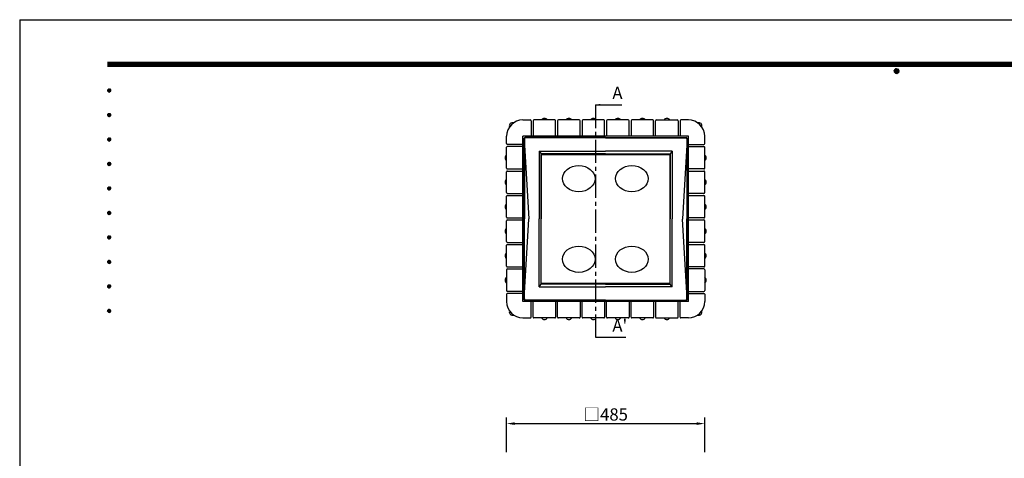
# Model space of a CAD drawing. Extents: x 0 to 4200, y 0 to 2970.
# Drawn here: x 0 to 2411, y 1895 to 2970 of the extents above; entities that cross this region are included whole.
import ezdxf
from ezdxf.enums import TextEntityAlignment as Align

# ---------------------------------------------------------------- set-up
doc = ezdxf.new("R2010")
doc.units = 0
doc.header["$LTSCALE"] = 3
doc.linetypes.add('CENTER2', pattern=[28.575, 19.05, -3.175, 3.175, -3.175])
doc.layers.get('0').update_dxf_attribs({"linetype": 'CONTINUOUS'})
doc.layers.get('DEFPOINTS').update_dxf_attribs({"linetype": 'CONTINUOUS'})
for name, color, linetype in [('P001', 131, 'CONTINUOUS'), ('P_1CENTER', 2, 'CONTINUOUS'), ('P_2DIM', 6, 'CONTINUOUS'), ('P_5DRAWFRAME', 104, 'CONTINUOUS')]:
    doc.layers.add(name, color=color, linetype=linetype)
doc.styles.add('BIGFONT', font='simplex.shx', dxfattribs={"bigfont": 'bigfont.shx'})
doc.dimstyles.new('DIMBIGFONT$0', dxfattribs={"dimscale": 10, "dimtxt": 3, "dimasz": 2, "dimexe": 1.5, "dimexo": 3, "dimgap": 0.75, "dimtad": 1, "dimdec": 1, "dimdsep": 46, "dimtxsty": 'BIGFONT', "dimsah": 1, "dimcen": 0, "dimclrt": 230, "dimadec": 0, "dimazin": 0, "dimtfac": 0.6, "dimtdec": 1, "dimtofl": 0, "dimtmove": 2, "dimatfit": 3, "dimfxl": 1, "dimtvp": 1, "dimtolj": 1, "dimarcsym": 0})
doc.dimstyles.new('DIMBIGFONT$7', dxfattribs={"dimscale": 10, "dimtxt": 3, "dimasz": 2, "dimexe": 1.5, "dimexo": 3, "dimgap": 0.75, "dimtad": 1, "dimdec": 1, "dimdsep": 46, "dimtxsty": 'BIGFONT', "dimsah": 1, "dimcen": 0, "dimclrt": 230, "dimadec": 0, "dimazin": 0, "dimtfac": 0.6, "dimtdec": 1, "dimtofl": 0, "dimtmove": 0, "dimatfit": 3, "dimfxl": 1, "dimtvp": 1, "dimtolj": 1, "dimarcsym": 0})

# ---------------------------------------------------------------- blocks, each defined once
blk = doc.blocks.new('DFP3')
at = {"color": 0}
for p, q in [((21.5, 286.6), (408, 286.6)), ((21.5, 286.55), (408, 286.55)), ((21.5, 286.5), (408, 286.5)), ((21.5, 286.45), (408, 286.45)), ((21.5, 286.4), (408, 286.4)), ((408, 286.35), (21.5, 286.35)), ((21.5, 286.3), (408, 286.3)), ((408, 286.25), (21.5, 286.25)), ((21.5, 286.2), (408, 286.2)), ((408, 286.15), (21.5, 286.15)), ((21.5, 286.1), (408, 286.1)), ((21.5, 286.05), (408, 286.05)), ((21.5, 286), (408, 286)), ((21.5, 285.95), (408, 285.95)), ((21.5, 285.9), (408, 285.9)), ((21.5, 285.85), (408, 285.85)), ((21.5, 285.8), (408, 285.8)), ((21.5, 285.75), (408, 285.75)), ((21.5, 285.7), (408, 285.7)), ((408, 285.65), (21.5, 285.65)), ((21.5, 285.6), (408, 285.6)), ((214.15, 284.4), (214.75, 285)), ((214.15, 284.33), (214.82, 285)), ((214.15, 284.48), (214.67, 285)), ((214.16, 284.27), (214.88, 284.99)), ((214.17, 284.56), (214.59, 284.98)), ((214.18, 284.22), (214.93, 284.97)), ((214.18, 284.58), (214.93, 283.83)), ((214.2, 284.17), (214.98, 284.95)), ((214.2, 284.63), (214.98, 283.85)), ((214.22, 284.12), (215.03, 284.93)), ((214.22, 284.68), (214.47, 284.93)), ((214.22, 284.68), (215.03, 283.87)), ((214.25, 284.07), (215.08, 284.9)), ((214.25, 284.73), (215.08, 283.9)), ((214.28, 284.03), (215.12, 284.87)), ((214.28, 284.77), (215.12, 283.93)), ((214.31, 283.99), (215.16, 284.84)), ((214.31, 284.81), (215.16, 283.96)), ((214.34, 284.84), (215.19, 283.99)), ((214.34, 283.96), (215.19, 284.81)), ((214.38, 284.87), (215.22, 284.03)), ((214.38, 283.93), (215.22, 284.77)), ((214.42, 284.9), (215.25, 284.07)), ((214.42, 283.9), (215.25, 284.73)), ((214.47, 284.93), (215.28, 284.12)), ((214.47, 283.87), (215.28, 284.68)), ((214.52, 284.95), (215.3, 284.17)), ((214.52, 283.85), (215.3, 284.63)), ((214.57, 284.97), (215.32, 284.22)), ((214.57, 283.83), (215.32, 284.58)), ((214.62, 284.99), (215.34, 284.27)), ((214.68, 285), (215.35, 284.33)), ((214.75, 285), (215.35, 284.4)), ((214.83, 284.99), (215.34, 284.48)), ((214.92, 284.98), (215.33, 284.57)), ((215.04, 284.93), (215.28, 284.69)), ((214.15, 284.47), (214.82, 283.8)), ((214.15, 284.4), (214.75, 283.8)), ((214.15, 284.32), (214.67, 283.8)), ((214.16, 284.53), (214.88, 283.81)), ((214.17, 284.24), (214.59, 283.82)), ((214.22, 284.12), (214.47, 283.87)), ((214.62, 283.81), (215.34, 284.53)), ((214.68, 283.8), (215.35, 284.47)), ((214.75, 283.8), (215.35, 284.4)), ((214.83, 283.81), (215.34, 284.32)), ((214.92, 283.82), (215.33, 284.23)), ((215.04, 283.87), (215.28, 284.11)), ((21.5, 279.65), (21.9, 280.05)), ((21.51, 279.73), (21.82, 280.04)), ((21.51, 279.58), (21.97, 280.04)), ((21.51, 279.72), (21.97, 279.26)), ((21.52, 279.53), (22.02, 280.03)), ((21.52, 279.77), (22.02, 279.27)), ((21.54, 279.48), (22.07, 280.01)), ((21.54, 279.82), (22.07, 279.29)), ((21.55, 279.84), (21.71, 280)), ((21.56, 279.43), (22.12, 279.99)), ((21.56, 279.87), (22.12, 279.31)), ((21.59, 279.39), (22.16, 279.96)), ((21.59, 279.91), (22.16, 279.34)), ((21.63, 279.94), (22.19, 279.38)), ((21.63, 279.36), (22.19, 279.92)), ((21.67, 279.98), (22.23, 279.42)), ((21.67, 279.32), (22.23, 279.88)), ((21.71, 280), (22.25, 279.46)), ((21.71, 279.3), (22.25, 279.84)), ((21.76, 280.03), (22.28, 279.51)), ((21.76, 279.27), (22.28, 279.79)), ((21.82, 280.04), (22.29, 279.57)), ((21.82, 279.26), (22.29, 279.73)), ((21.88, 280.05), (22.3, 279.63)), ((21.95, 280.05), (22.3, 279.7)), ((22.05, 280.02), (22.27, 279.8)), ((21.5, 279.65), (21.9, 279.25)), ((21.51, 279.57), (21.82, 279.26)), ((21.55, 279.46), (21.71, 279.3)), ((21.88, 279.25), (22.3, 279.67)), ((21.95, 279.25), (22.3, 279.6)), ((22.05, 279.28), (22.27, 279.5)), ((21.5, 273.65), (21.9, 274.05)), ((21.5, 273.65), (21.9, 273.25)), ((21.51, 273.73), (21.82, 274.04)), ((21.51, 273.58), (21.97, 274.04)), ((21.51, 273.72), (21.97, 273.26)), ((21.51, 273.57), (21.82, 273.26)), ((21.52, 273.53), (22.02, 274.03)), ((21.52, 273.77), (22.02, 273.27)), ((21.54, 273.48), (22.07, 274.01)), ((21.54, 273.82), (22.07, 273.29)), ((21.55, 273.84), (21.71, 274)), ((21.55, 273.46), (21.71, 273.3)), ((21.56, 273.43), (22.12, 273.99)), ((21.56, 273.87), (22.12, 273.31)), ((21.59, 273.39), (22.16, 273.96)), ((21.59, 273.91), (22.16, 273.34)), ((21.63, 273.94), (22.19, 273.38)), ((21.63, 273.36), (22.19, 273.92)), ((21.67, 273.98), (22.23, 273.42)), ((21.67, 273.32), (22.23, 273.88)), ((21.71, 274), (22.25, 273.46)), ((21.71, 273.3), (22.25, 273.84)), ((21.76, 274.03), (22.28, 273.51)), ((21.76, 273.27), (22.28, 273.79)), ((21.82, 274.04), (22.29, 273.57)), ((21.82, 273.26), (22.29, 273.73)), ((21.88, 274.05), (22.3, 273.63)), ((21.88, 273.25), (22.3, 273.67)), ((21.95, 274.05), (22.3, 273.7)), ((21.95, 273.25), (22.3, 273.6)), ((22.05, 274.02), (22.27, 273.8)), ((22.05, 273.28), (22.27, 273.5)), ((21.5, 267.65), (21.9, 268.05)), ((21.5, 267.65), (21.9, 267.25)), ((21.51, 267.73), (21.82, 268.04)), ((21.51, 267.58), (21.97, 268.04)), ((21.51, 267.72), (21.97, 267.26)), ((21.52, 267.53), (22.02, 268.03)), ((21.52, 267.77), (22.02, 267.27)), ((21.54, 267.48), (22.07, 268.01)), ((21.54, 267.82), (22.07, 267.29)), ((21.55, 267.84), (21.71, 268)), ((21.56, 267.43), (22.12, 267.99)), ((21.56, 267.87), (22.12, 267.31)), ((21.59, 267.39), (22.16, 267.96)), ((21.59, 267.91), (22.16, 267.34)), ((21.63, 267.94), (22.19, 267.38)), ((21.63, 267.36), (22.19, 267.92)), ((21.67, 267.98), (22.23, 267.42)), ((21.67, 267.32), (22.23, 267.88)), ((21.71, 268), (22.25, 267.46)), ((21.71, 267.3), (22.25, 267.84)), ((21.76, 268.03), (22.28, 267.51)), ((21.76, 267.27), (22.28, 267.79)), ((21.82, 268.04), (22.29, 267.57)), ((21.82, 267.26), (22.29, 267.73)), ((21.88, 268.05), (22.3, 267.63)), ((21.88, 267.25), (22.3, 267.67)), ((21.95, 268.05), (22.3, 267.7)), ((22.05, 268.02), (22.27, 267.8)), ((21.51, 267.57), (21.82, 267.26)), ((21.55, 267.46), (21.71, 267.3)), ((21.95, 267.25), (22.3, 267.6)), ((22.05, 267.28), (22.27, 267.5)), ((21.5, 261.65), (21.9, 262.05)), ((21.5, 261.65), (21.9, 261.25)), ((21.51, 261.73), (21.82, 262.04)), ((21.51, 261.58), (21.97, 262.04)), ((21.51, 261.72), (21.97, 261.26)), ((21.51, 261.57), (21.82, 261.26)), ((21.52, 261.53), (22.02, 262.03)), ((21.52, 261.77), (22.02, 261.27)), ((21.54, 261.48), (22.07, 262.01)), ((21.54, 261.82), (22.07, 261.29)), ((21.55, 261.84), (21.71, 262)), ((21.55, 261.46), (21.71, 261.3)), ((21.56, 261.43), (22.12, 261.99)), ((21.56, 261.87), (22.12, 261.31)), ((21.59, 261.39), (22.16, 261.96)), ((21.59, 261.91), (22.16, 261.34)), ((21.63, 261.94), (22.19, 261.38)), ((21.63, 261.36), (22.19, 261.92)), ((21.67, 261.98), (22.23, 261.42)), ((21.67, 261.32), (22.23, 261.88)), ((21.71, 262), (22.25, 261.46)), ((21.71, 261.3), (22.25, 261.84)), ((21.76, 262.03), (22.28, 261.51)), ((21.76, 261.27), (22.28, 261.79)), ((21.82, 262.04), (22.29, 261.57)), ((21.82, 261.26), (22.29, 261.73)), ((21.88, 262.05), (22.3, 261.63)), ((21.88, 261.25), (22.3, 261.67)), ((21.95, 262.05), (22.3, 261.7)), ((21.95, 261.25), (22.3, 261.6)), ((22.05, 262.02), (22.27, 261.8)), ((22.05, 261.28), (22.27, 261.5)), ((21.5, 255.65), (21.9, 256.05)), ((21.5, 255.65), (21.9, 255.25)), ((21.51, 255.73), (21.82, 256.04)), ((21.51, 255.58), (21.97, 256.04)), ((21.51, 255.72), (21.97, 255.26)), ((21.52, 255.53), (22.02, 256.03)), ((21.52, 255.77), (22.02, 255.27)), ((21.54, 255.48), (22.07, 256.01)), ((21.54, 255.82), (22.07, 255.29)), ((21.55, 255.84), (21.71, 256)), ((21.56, 255.43), (22.12, 255.99)), ((21.56, 255.87), (22.12, 255.31)), ((21.59, 255.39), (22.16, 255.96)), ((21.59, 255.91), (22.16, 255.34)), ((21.63, 255.94), (22.19, 255.38)), ((21.63, 255.36), (22.19, 255.92)), ((21.67, 255.98), (22.23, 255.42)), ((21.67, 255.32), (22.23, 255.88)), ((21.71, 256), (22.25, 255.46)), ((21.71, 255.3), (22.25, 255.84)), ((21.76, 256.03), (22.28, 255.51)), ((21.76, 255.27), (22.28, 255.79)), ((21.82, 256.04), (22.29, 255.57)), ((21.82, 255.26), (22.29, 255.73)), ((21.88, 256.05), (22.3, 255.63)), ((21.88, 255.25), (22.3, 255.67)), ((21.95, 256.05), (22.3, 255.7)), ((21.95, 255.25), (22.3, 255.6)), ((22.05, 256.02), (22.27, 255.8)), ((21.51, 255.57), (21.82, 255.26)), ((21.55, 255.46), (21.71, 255.3)), ((22.05, 255.28), (22.27, 255.5)), ((21.5, 249.65), (21.9, 250.05)), ((21.5, 249.65), (21.9, 249.25)), ((21.51, 249.73), (21.82, 250.04)), ((21.51, 249.58), (21.97, 250.04)), ((21.51, 249.72), (21.97, 249.26)), ((21.51, 249.57), (21.82, 249.26)), ((21.52, 249.53), (22.02, 250.03)), ((21.52, 249.77), (22.02, 249.27)), ((21.54, 249.48), (22.07, 250.01)), ((21.54, 249.82), (22.07, 249.29)), ((21.55, 249.84), (21.71, 250)), ((21.55, 249.46), (21.71, 249.3)), ((21.56, 249.43), (22.12, 249.99)), ((21.56, 249.87), (22.12, 249.31)), ((21.59, 249.39), (22.16, 249.96)), ((21.59, 249.91), (22.16, 249.34)), ((21.63, 249.94), (22.19, 249.38)), ((21.63, 249.36), (22.19, 249.92)), ((21.67, 249.98), (22.23, 249.42)), ((21.67, 249.32), (22.23, 249.88)), ((21.71, 250), (22.25, 249.46)), ((21.71, 249.3), (22.25, 249.84)), ((21.76, 250.03), (22.28, 249.51)), ((21.76, 249.27), (22.28, 249.79)), ((21.82, 250.04), (22.29, 249.57)), ((21.82, 249.26), (22.29, 249.73)), ((21.88, 250.05), (22.3, 249.63)), ((21.88, 249.25), (22.3, 249.67)), ((21.95, 250.05), (22.3, 249.7)), ((21.95, 249.25), (22.3, 249.6)), ((22.05, 250.02), (22.27, 249.8)), ((22.05, 249.28), (22.27, 249.5)), ((21.5, 243.65), (21.9, 244.05)), ((21.5, 243.65), (21.9, 243.25)), ((21.51, 243.73), (21.82, 244.04)), ((21.51, 243.58), (21.97, 244.04)), ((21.51, 243.72), (21.97, 243.26)), ((21.51, 243.57), (21.82, 243.26)), ((21.52, 243.53), (22.02, 244.03)), ((21.52, 243.77), (22.02, 243.27)), ((21.54, 243.48), (22.07, 244.01)), ((21.54, 243.82), (22.07, 243.29)), ((21.55, 243.84), (21.71, 244)), ((21.56, 243.43), (22.12, 243.99)), ((21.56, 243.87), (22.12, 243.31)), ((21.59, 243.39), (22.16, 243.96)), ((21.59, 243.91), (22.16, 243.34)), ((21.63, 243.94), (22.19, 243.38)), ((21.63, 243.36), (22.19, 243.92)), ((21.67, 243.98), (22.23, 243.42)), ((21.67, 243.32), (22.23, 243.88)), ((21.71, 244), (22.25, 243.46)), ((21.71, 243.3), (22.25, 243.84)), ((21.76, 244.03), (22.28, 243.51)), ((21.76, 243.27), (22.28, 243.79)), ((21.82, 244.04), (22.29, 243.57)), ((21.82, 243.26), (22.29, 243.73)), ((21.88, 244.05), (22.3, 243.63)), ((21.88, 243.25), (22.3, 243.67)), ((21.95, 244.05), (22.3, 243.7)), ((21.95, 243.25), (22.3, 243.6)), ((22.05, 244.02), (22.27, 243.8)), ((21.55, 243.46), (21.71, 243.3)), ((22.05, 243.28), (22.27, 243.5)), ((21.5, 237.65), (21.9, 238.05)), ((21.5, 237.65), (21.9, 237.25)), ((21.51, 237.73), (21.82, 238.04)), ((21.51, 237.58), (21.97, 238.04)), ((21.51, 237.72), (21.97, 237.26)), ((21.51, 237.57), (21.82, 237.26)), ((21.52, 237.53), (22.02, 238.03)), ((21.52, 237.77), (22.02, 237.27)), ((21.54, 237.48), (22.07, 238.01)), ((21.54, 237.82), (22.07, 237.29)), ((21.55, 237.84), (21.71, 238)), ((21.55, 237.46), (21.71, 237.3)), ((21.56, 237.43), (22.12, 237.99)), ((21.56, 237.87), (22.12, 237.31)), ((21.59, 237.39), (22.16, 237.96)), ((21.59, 237.91), (22.16, 237.34)), ((21.63, 237.94), (22.19, 237.38)), ((21.63, 237.36), (22.19, 237.92)), ((21.67, 237.98), (22.23, 237.42)), ((21.67, 237.32), (22.23, 237.88)), ((21.71, 238), (22.25, 237.46)), ((21.71, 237.3), (22.25, 237.84)), ((21.76, 238.03), (22.28, 237.51)), ((21.76, 237.27), (22.28, 237.79)), ((21.82, 238.04), (22.29, 237.57)), ((21.82, 237.26), (22.29, 237.73)), ((21.88, 238.05), (22.3, 237.63)), ((21.88, 237.25), (22.3, 237.67)), ((21.95, 238.05), (22.3, 237.7)), ((21.95, 237.25), (22.3, 237.6)), ((22.05, 238.02), (22.27, 237.8)), ((22.05, 237.28), (22.27, 237.5)), ((21.5, 231.65), (21.9, 232.05)), ((21.5, 231.65), (21.9, 231.25)), ((21.51, 231.73), (21.82, 232.04)), ((21.51, 231.58), (21.97, 232.04)), ((21.51, 231.72), (21.97, 231.26)), ((21.51, 231.57), (21.82, 231.26)), ((21.52, 231.53), (22.02, 232.03)), ((21.52, 231.77), (22.02, 231.27)), ((21.54, 231.48), (22.07, 232.01)), ((21.54, 231.82), (22.07, 231.29)), ((21.55, 231.84), (21.71, 232)), ((21.56, 231.43), (22.12, 231.99)), ((21.56, 231.87), (22.12, 231.31)), ((21.59, 231.39), (22.16, 231.96)), ((21.59, 231.91), (22.16, 231.34)), ((21.63, 231.94), (22.19, 231.38)), ((21.63, 231.36), (22.19, 231.92)), ((21.67, 231.98), (22.23, 231.42)), ((21.67, 231.32), (22.23, 231.88)), ((21.71, 232), (22.25, 231.46)), ((21.71, 231.3), (22.25, 231.84)), ((21.76, 232.03), (22.28, 231.51)), ((21.76, 231.27), (22.28, 231.79)), ((21.82, 232.04), (22.29, 231.57)), ((21.82, 231.26), (22.29, 231.73)), ((21.88, 232.05), (22.3, 231.63)), ((21.88, 231.25), (22.3, 231.67)), ((21.95, 232.05), (22.3, 231.7)), ((21.95, 231.25), (22.3, 231.6)), ((22.05, 232.02), (22.27, 231.8)), ((22.05, 231.28), (22.27, 231.5)), ((21.55, 231.46), (21.71, 231.3)), ((21.5, 225.65), (21.9, 226.05)), ((21.5, 225.65), (21.9, 225.25)), ((21.51, 225.73), (21.82, 226.04)), ((21.51, 225.58), (21.97, 226.04)), ((21.51, 225.72), (21.97, 225.26)), ((21.51, 225.57), (21.82, 225.26)), ((21.52, 225.53), (22.02, 226.03)), ((21.52, 225.77), (22.02, 225.27)), ((21.54, 225.48), (22.07, 226.01)), ((21.54, 225.82), (22.07, 225.29)), ((21.55, 225.84), (21.71, 226)), ((21.55, 225.46), (21.71, 225.3)), ((21.56, 225.43), (22.12, 225.99)), ((21.56, 225.87), (22.12, 225.31)), ((21.59, 225.39), (22.16, 225.96)), ((21.59, 225.91), (22.16, 225.34)), ((21.63, 225.94), (22.19, 225.38)), ((21.63, 225.36), (22.19, 225.92)), ((21.67, 225.98), (22.23, 225.42)), ((21.67, 225.32), (22.23, 225.88)), ((21.71, 226), (22.25, 225.46)), ((21.71, 225.3), (22.25, 225.84)), ((21.76, 226.03), (22.28, 225.51)), ((21.76, 225.27), (22.28, 225.79)), ((21.82, 226.04), (22.29, 225.57)), ((21.82, 225.26), (22.29, 225.73)), ((21.88, 226.05), (22.3, 225.63)), ((21.88, 225.25), (22.3, 225.67)), ((21.95, 226.05), (22.3, 225.7)), ((21.95, 225.25), (22.3, 225.6)), ((22.05, 226.02), (22.27, 225.8)), ((22.05, 225.28), (22.27, 225.5))]:
    blk.add_line(p, q, dxfattribs=at)
at = {"layer": 'DEFPOINTS', "color": 0}
for q in [(0, 0), (420, 297)]:
    blk.add_line((0, 297), q, dxfattribs=at)
at = {"color": 83, "ltscale": 0.5, "style": 'BIGFONT', "flags": 8}
for tag, p in [('REV04', (26.47, 27.61)), ('REV03', (26.47, 21.7)), ('REV02', (26.47, 15.58)), ('REV01', (26.47, 10.33))]:
    blk.add_attdef(tag, text='', height=2, dxfattribs=at).set_placement(p, align=Align.BOTTOM_LEFT)
for tag, p in [('REVD4', (80.98, 27.61)), ('R4D', (92.67, 27.61)), ('R4C', (101.8, 27.61)), ('R4A', (110.92, 27.61)), ('REVD3', (80.98, 21.7)), ('R3D', (92.67, 21.7)), ('R3C', (101.8, 21.7)), ('R3A', (110.92, 21.7)), ('REVD2', (80.98, 15.58)), ('R2D', (92.67, 15.58)), ('R2C', (101.8, 15.58)), ('R2A', (110.92, 15.58)), ('REVD1', (80.98, 10.33)), ('R1D', (92.67, 10.33)), ('R1C', (101.8, 10.33)), ('R1A', (110.92, 10.33))]:
    blk.add_attdef(tag, text='', height=2, dxfattribs=at).set_placement(p, align=Align.BOTTOM_CENTER)
at = {"color": 83, "style": 'BIGFONT'}
for tag, height, p in [('PROJECT1', 4, (283.38, 25.6)), ('DATE', 3, (344.68, 25.84)), ('SCALE', 3, (379.68, 25.84)), ('PROJECT2', 4, (284.2, 17.84)), ('PROJECT3', 4, (284.2, 10.57)), ('DWGNO', 3, (358.68, 10.57))]:
    blk.add_attdef(tag, text='', height=height, dxfattribs=at).set_placement(p, align=Align.BOTTOM_CENTER)
blk = doc.blocks.new('*D9')
at = {"layer": 'DEFPOINTS', "color": 0}
for p in [(1677.5, 1980.2), (1192.5, 1910.2), (1677.5, 1910.2)]:
    blk.add_point(p, dxfattribs=at)
at = {"layer": 'P_2DIM', "color": 0, "lineweight": -2}
for p, q in [((1192.5, 1910.2), (1192.5, 1995.2)), ((1212.5, 1980.2), (1657.5, 1980.2)), ((1677.5, 1910.2), (1677.5, 1995.2))]:
    blk.add_line(p, q, dxfattribs=at)
at = {"layer": 'P_2DIM', "color": 0}
for points in [[(1212.5, 1983.6), (1212.5, 1976.9), (1192.5, 1980.2)], [(1657.5, 1983.6), (1657.5, 1976.9), (1677.5, 1980.2)]]:
    blk.add_solid(points, dxfattribs=at)
at = {"layer": 'P_2DIM', "color": 230, "insert": (1435, 2002.7), "char_height": 30, "attachment_point": 5, "style": 'BIGFONT'}
blk.add_mtext('\\A1;□485', dxfattribs=at)

msp = doc.modelspace()

# ---------------------------------------------------------------- linework, layer by layer
at = {"layer": 'P001'}
for p, q in [((1232.46, 2724.22), (1250.46, 2724.22)), ((1252.46, 2722.22), (1252.46, 2684.22)), ((1257.46, 2722.22), (1257.46, 2684.22)), ((1310.46, 2724.22), (1259.46, 2724.22)), ((1312.46, 2684.22), (1312.46, 2722.22)), ((1317.46, 2722.22), (1317.46, 2684.22)), ((1370.46, 2724.22), (1319.46, 2724.22)), ((1372.46, 2684.22), (1372.46, 2722.22)), ((1377.46, 2722.22), (1377.46, 2684.22)), ((1430.46, 2724.22), (1379.46, 2724.22)), ((1432.46, 2684.22), (1432.46, 2722.22)), ((1437.46, 2722.22), (1437.46, 2684.22)), ((1490.46, 2724.22), (1439.46, 2724.22)), ((1492.46, 2684.22), (1492.46, 2722.22)), ((1497.46, 2722.22), (1497.46, 2684.22)), ((1550.46, 2724.22), (1499.46, 2724.22)), ((1552.46, 2684.22), (1552.46, 2722.22)), ((1557.46, 2684.22), (1557.46, 2722.22)), ((1559.46, 2724.22), (1610.46, 2724.22)), ((1612.46, 2722.22), (1612.46, 2684.22)), ((1617.46, 2722.22), (1617.46, 2684.22)), ((1637.46, 2724.22), (1619.46, 2724.22)), ((1192.46, 2666.22), (1192.46, 2684.22)), ((1232.46, 2279.22), (1232.46, 2684.22)), ((1637.46, 2684.22), (1232.46, 2684.22)), ((1234.96, 2678.72), (1234.96, 2481.72)), ((1235.96, 2677.72), (1235.96, 2481.72)), ((1235.96, 2677.72), (1235.97, 2677.38)), ((1434.96, 2681.72), (1237.96, 2681.72)), ((1434.96, 2680.72), (1238.96, 2680.72)), ((1434.96, 2681.72), (1631.96, 2681.72)), ((1434.96, 2680.72), (1630.96, 2680.72)), ((1633.96, 2677.72), (1633.96, 2481.72)), ((1634.96, 2678.72), (1634.96, 2481.72)), ((1637.46, 2279.22), (1637.46, 2684.22)), ((1677.46, 2666.22), (1677.46, 2684.22)), ((1192.46, 2606.22), (1192.46, 2657.22)), ((1232.46, 2664.22), (1194.46, 2664.22)), ((1232.46, 2659.22), (1194.46, 2659.22)), ((1235.96, 2662.71), (1246.92, 2482.35)), ((1633.96, 2662.71), (1623, 2482.35)), ((1637.46, 2664.22), (1675.46, 2664.22)), ((1637.46, 2659.22), (1675.46, 2659.22)), ((1677.46, 2606.22), (1677.46, 2657.22)), ((1271.96, 2648.06), (1271.96, 2481.72)), ((1271.96, 2648.06), (1434.96, 2648.06)), ((1271.96, 2648.06), (1276.96, 2641.66)), ((1434.96, 2641.66), (1276.96, 2641.66)), ((1276.96, 2641.66), (1276.96, 2481.72)), ((1276.96, 2635.1), (1277.46, 2635.1)), ((1277.46, 2639.86), (1592.46, 2639.86)), ((1277.46, 2323.37), (1277.46, 2639.86)), ((1597.96, 2648.06), (1434.96, 2648.06)), ((1434.96, 2641.66), (1592.96, 2641.66)), ((1592.46, 2639.86), (1592.46, 2323.37)), ((1592.96, 2635.1), (1592.46, 2635.1)), ((1597.96, 2648.06), (1592.96, 2641.66)), ((1592.96, 2641.66), (1592.96, 2481.72)), ((1597.96, 2648.06), (1597.96, 2481.72)), ((1194.46, 2604.22), (1232.46, 2604.22)), ((1675.46, 2604.22), (1637.46, 2604.22)), ((1192.46, 2546.22), (1192.46, 2597.22)), ((1194.46, 2599.22), (1232.46, 2599.22)), ((1637.46, 2599.22), (1675.46, 2599.22)), ((1677.46, 2546.22), (1677.46, 2597.22)), ((1192.46, 2486.22), (1192.46, 2537.22)), ((1194.46, 2544.22), (1232.46, 2544.22)), ((1194.46, 2539.22), (1232.46, 2539.22)), ((1675.46, 2544.22), (1637.46, 2544.22)), ((1637.46, 2539.22), (1675.46, 2539.22)), ((1677.46, 2486.22), (1677.46, 2537.22)), ((1194.46, 2484.22), (1232.46, 2484.22)), ((1675.46, 2484.22), (1637.46, 2484.22)), ((1192.46, 2426.22), (1192.46, 2477.22)), ((1194.46, 2479.22), (1232.46, 2479.22)), ((1234.96, 2284.72), (1234.96, 2481.72)), ((1235.96, 2285.72), (1235.96, 2481.72)), ((1235.96, 2300.72), (1246.92, 2481.09)), ((1271.96, 2315.38), (1271.96, 2481.72)), ((1276.96, 2321.78), (1276.96, 2481.72)), ((1592.96, 2321.78), (1592.96, 2481.72)), ((1597.96, 2315.38), (1597.96, 2481.72)), ((1633.96, 2300.72), (1623, 2481.09)), ((1633.96, 2285.72), (1633.96, 2481.72)), ((1634.96, 2284.72), (1634.96, 2481.72)), ((1637.46, 2479.22), (1675.46, 2479.22)), ((1677.46, 2426.22), (1677.46, 2477.22)), ((1192.46, 2366.22), (1192.46, 2417.22)), ((1194.46, 2424.22), (1232.46, 2424.22)), ((1194.46, 2419.22), (1232.46, 2419.22)), ((1675.46, 2424.22), (1637.46, 2424.22)), ((1637.46, 2419.22), (1675.46, 2419.22)), ((1677.46, 2366.22), (1677.46, 2417.22)), ((1194.46, 2364.22), (1232.46, 2364.22)), ((1675.46, 2364.22), (1637.46, 2364.22)), ((1192.46, 2357.22), (1192.46, 2306.22)), ((1194.46, 2359.22), (1232.46, 2359.22)), ((1675.46, 2359.22), (1637.46, 2359.22)), ((1677.46, 2357.22), (1677.46, 2306.22)), ((1271.96, 2315.38), (1276.96, 2321.78)), ((1271.96, 2315.38), (1434.96, 2315.38)), ((1276.96, 2328.33), (1277.46, 2328.33)), ((1434.96, 2321.78), (1276.96, 2321.78)), ((1592.46, 2323.37), (1277.46, 2323.37)), ((1434.96, 2321.78), (1592.96, 2321.78)), ((1597.96, 2315.38), (1434.96, 2315.38)), ((1592.96, 2328.33), (1592.46, 2328.33)), ((1597.96, 2315.38), (1592.96, 2321.78)), ((1192.46, 2297.22), (1192.46, 2279.22)), ((1232.46, 2304.22), (1194.46, 2304.22)), ((1232.46, 2299.22), (1194.46, 2299.22)), ((1637.46, 2304.22), (1675.46, 2304.22)), ((1637.46, 2299.22), (1675.46, 2299.22)), ((1677.46, 2297.22), (1677.46, 2279.22)), ((1637.46, 2279.22), (1232.46, 2279.22)), ((1235.96, 2285.72), (1235.97, 2286.05)), ((1434.96, 2281.72), (1237.96, 2281.72)), ((1434.96, 2282.72), (1238.96, 2282.72)), ((1252.46, 2241.22), (1252.46, 2279.22)), ((1257.46, 2241.22), (1257.46, 2279.22)), ((1312.46, 2279.22), (1312.46, 2241.22)), ((1317.46, 2241.22), (1317.46, 2279.22)), ((1372.46, 2279.22), (1372.46, 2241.22)), ((1377.46, 2241.22), (1377.46, 2279.22)), ((1432.46, 2279.22), (1432.46, 2241.22)), ((1434.96, 2282.72), (1630.96, 2282.72)), ((1434.96, 2281.72), (1631.96, 2281.72)), ((1437.46, 2241.22), (1437.46, 2279.22)), ((1492.46, 2279.22), (1492.46, 2241.22)), ((1497.46, 2241.22), (1497.46, 2279.22)), ((1552.46, 2279.22), (1552.46, 2241.22)), ((1557.46, 2279.22), (1557.46, 2241.22)), ((1612.46, 2241.22), (1612.46, 2279.22)), ((1617.46, 2241.22), (1617.46, 2279.22)), ((1232.46, 2239.22), (1250.46, 2239.22)), ((1310.46, 2239.22), (1259.46, 2239.22)), ((1370.46, 2239.22), (1319.46, 2239.22)), ((1430.46, 2239.22), (1379.46, 2239.22)), ((1490.46, 2239.22), (1439.46, 2239.22)), ((1550.46, 2239.22), (1499.46, 2239.22)), ((1559.46, 2239.22), (1610.46, 2239.22)), ((1637.46, 2239.22), (1619.46, 2239.22))]:
    msp.add_line(p, q, dxfattribs=at)
for centre, radius, start, end in [((1284.96, 2719.84), 8.25, 32.00538, 147.99462), ((1344.96, 2719.84), 8.25, 32.00538, 147.99462), ((1404.96, 2719.84), 8.25, 32.00538, 147.99462), ((1464.96, 2719.84), 8.25, 32.00538, 147.99462), ((1524.96, 2719.84), 8.25, 32.00538, 147.99462), ((1584.96, 2719.84), 8.25, 32.00538, 147.99462), ((1232.46, 2684.22), 40, 90, 180), ((1207.26, 2709.41), 8.25, 77.00538, 192.99462), ((1250.46, 2722.22), 2, 0, 90), ((1259.46, 2722.22), 2, 90, 180), ((1310.46, 2722.22), 2, 0, 90), ((1319.46, 2722.22), 2, 90, 180), ((1370.46, 2722.22), 2, 0, 90), ((1379.46, 2722.22), 2, 90, 180), ((1430.46, 2722.22), 2, 0, 90), ((1439.46, 2722.22), 2, 90, 180), ((1490.46, 2722.22), 2, 0, 90), ((1499.46, 2722.22), 2, 90, 180), ((1550.46, 2722.22), 2, 0, 90), ((1559.46, 2722.22), 2, 90, 180), ((1610.46, 2722.22), 2, 0, 90), ((1619.46, 2722.22), 2, 90, 180), ((1637.46, 2684.22), 40, 0, 90), ((1662.65, 2709.41), 8.25, 347.00538, 102.99462), ((1237.96, 2678.72), 3, 90, 180), ((1238.96, 2677.72), 3, 90, 180), ((1630.96, 2677.72), 3, 0, 90), ((1631.96, 2678.72), 3, 0, 90), ((1194.46, 2666.22), 2, 180, 270), ((1194.46, 2657.22), 2, 90, 180), ((1675.46, 2666.22), 2, 270, 0), ((1675.46, 2657.22), 2, 0, 90), ((1196.83, 2631.72), 8.25, 122.00538, 237.99462), ((1673.08, 2631.72), 8.25, 302.00538, 57.99462), ((1194.46, 2606.22), 2, 180, 270), ((1675.46, 2606.22), 2, 270, 0), ((1194.46, 2597.22), 2, 90, 180), ((1675.46, 2597.22), 2, 0, 90), ((1196.83, 2571.72), 8.25, 122.00538, 237.99462), ((1673.08, 2571.72), 8.25, 302.00538, 57.99462), ((1194.46, 2546.22), 2, 180, 270), ((1194.46, 2537.22), 2, 90, 180), ((1675.46, 2546.22), 2, 270, 0), ((1675.46, 2537.22), 2, 0, 90), ((1196.83, 2511.72), 8.25, 122.00538, 237.99462), ((1673.08, 2511.72), 8.25, 302.00538, 57.99462), ((1194.46, 2486.22), 2, 180, 270), ((1675.46, 2486.22), 2, 270, 0), ((1194.46, 2477.22), 2, 90, 180), ((1236.94, 2481.72), 10, 356.38267, 3.61733), ((1243.95, 2481.72), 3, 356.38267, 3.61733), ((1632.98, 2481.72), 10, 176.38267, 183.61733), ((1675.46, 2477.22), 2, 0, 90), ((1196.83, 2451.72), 8.25, 122.00538, 237.99462), ((1673.08, 2451.72), 8.25, 302.00538, 57.99462), ((1194.46, 2426.22), 2, 180, 270), ((1194.46, 2417.22), 2, 90, 180), ((1675.46, 2426.22), 2, 270, 0), ((1675.46, 2417.22), 2, 0, 90), ((1196.83, 2391.72), 8.25, 122.00538, 237.99462), ((1673.08, 2391.72), 8.25, 302.00538, 57.99462), ((1194.46, 2366.22), 2, 180, 270), ((1675.46, 2366.22), 2, 270, 0), ((1194.46, 2357.22), 2, 90, 180), ((1675.46, 2357.22), 2, 0, 90), ((1196.83, 2331.72), 8.25, 122.00538, 237.99462), ((1673.08, 2331.72), 8.25, 302.00538, 57.99462), ((1194.46, 2306.22), 2, 180, 270), ((1194.46, 2297.22), 2, 90, 180), ((1675.46, 2306.22), 2, 270, 0), ((1675.46, 2297.22), 2, 0, 90), ((1232.46, 2279.22), 40, 180, 270), ((1237.96, 2284.72), 3, 180, 270), ((1238.96, 2285.72), 3, 180, 270), ((1630.96, 2285.72), 3, 270, 0), ((1631.96, 2284.72), 3, 270, 0), ((1637.46, 2279.22), 40, 270, 0), ((1207.26, 2254.03), 8.25, 167.00538, 282.99462), ((1662.65, 2254.03), 8.25, 257.00538, 12.99462), ((1250.46, 2241.22), 2, 270, 0), ((1259.46, 2241.22), 2, 180, 270), ((1284.96, 2243.59), 8.25, 212.00538, 327.99462), ((1310.46, 2241.22), 2, 270, 0), ((1319.46, 2241.22), 2, 180, 270), ((1344.96, 2243.59), 8.25, 212.00538, 327.99462), ((1370.46, 2241.22), 2, 270, 0), ((1379.46, 2241.22), 2, 180, 270), ((1404.96, 2243.59), 8.25, 212.00538, 327.99462), ((1430.46, 2241.22), 2, 270, 0), ((1439.46, 2241.22), 2, 180, 270), ((1464.96, 2243.59), 8.25, 212.00538, 327.99462), ((1490.46, 2241.22), 2, 270, 0), ((1499.46, 2241.22), 2, 180, 270), ((1524.96, 2243.59), 8.25, 212.00538, 327.99462), ((1550.46, 2241.22), 2, 270, 0), ((1559.46, 2241.22), 2, 180, 270), ((1584.96, 2243.59), 8.25, 212.00538, 327.99462), ((1610.46, 2241.22), 2, 270, 0), ((1619.46, 2241.22), 2, 180, 270)]:
    msp.add_arc(centre, radius, start, end, dxfattribs=at)
for centre in [(1369.06, 2580.45), (1499.06, 2580.45), (1369.06, 2382.98), (1499.06, 2382.98)]:
    msp.add_ellipse(centre, major_axis=(40, 0), ratio=0.8028076, start_param=3.1415927, end_param=9.424778, dxfattribs=at)
at = {"layer": 'P_1CENTER', "linetype": 'CENTER2'}
msp.add_line((1409.9, 2761.72), (1409.9, 2191.72), dxfattribs=at)

# ---------------------------------------------------------------- block references
at = {"layer": 'P_5DRAWFRAME', "xscale": 10, "yscale": 10, "zscale": 10}
msp.add_blockref('DFP3', (0, 0), dxfattribs=at)

# ---------------------------------------------------------------- texts
at = {"layer": 'P_2DIM', "color": 230, "char_height": 30, "attachment_point": 7, "style": 'BIGFONT'}
for s, insert in [('A', (1451.44, 2766.22)), ("A'", (1451.44, 2196.22))]:
    msp.add_mtext(s, dxfattribs=dict(at, insert=insert))

# ---------------------------------------------------------------- dimensions: what is measured, and where the dimension line sits
at = {"layer": 'P_2DIM'}
dim = msp.add_aligned_dim(p1=(1192.46, 1910.22), p2=(1677.46, 1910.22), distance=70, text='□<>', dimstyle='DIMBIGFONT$0', override={"dimexo": 0}, dxfattribs=at)
dim.commit()
dim.dimension.update_dxf_attribs({"geometry": '*D9', "text_midpoint": (1434.96, 2002.72)})

# ---------------------------------------------------------------- leaders
at = {"layer": 'P_2DIM', "annotation_type": 0, "has_hookline": 1, "hookline_direction": 0}
for points, text_width in [([(1409.9, 2761.72), (1446.94, 2761.72)], 22.86), ([(1409.9, 2191.72), (1446.94, 2191.72)], 32.86)]:
    msp.add_leader(points, dimstyle='DIMBIGFONT$7', override={"dimscale": 6}, dxfattribs=dict(at, text_width=text_width))

doc.saveas('drawing.dxf')
